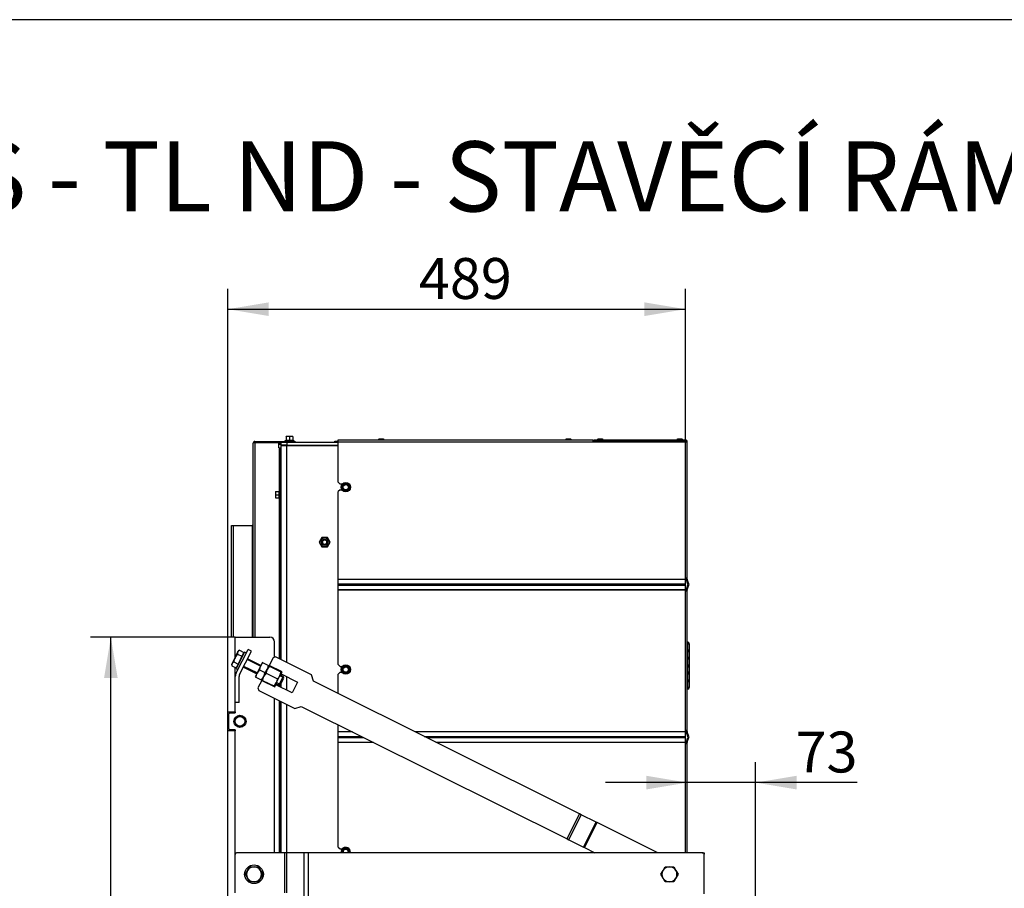
# Model space of a CAD drawing. Units: millimetres. Extents: x -14 to 1755, y -16 to 1486.
# Drawn here: x 630 to 735, y 1096 to 1189 of the extents above; entities that cross this region are included whole.
import ezdxf
from ezdxf import colors
from ezdxf.entities.mleader import LeaderData, LeaderLine
from ezdxf.enums import TextEntityAlignment as Align
from ezdxf.math import Vec2, Vec3

# ---------------------------------------------------------------- set-up
doc = ezdxf.new("R2010")
doc.units = ezdxf.units.MM
for name, color, linetype in [('C__USERS_SEHNAL_', 7, 'Continuous'), ('Default', 7, 'Continuous'), ('H28-205', 7, 'Continuous'), ('H49-024L', 7, 'Continuous'), ('H49-040', 7, 'Continuous'), ('H49-041', 7, 'Continuous'), ('H49-087', 7, 'Continuous'), ('H49-101R', 7, 'Continuous'), ('NAVAROVACI_MATIC', 7, 'Continuous'), ('NUT_DIN_934_1987', 7, 'Continuous'), ('NUT_DIN_EN_ISO_4', 7, 'Continuous'), ('RIVET_A_DIN_7337', 7, 'Continuous'), ('SCREW_DIN_912_M6', 7, 'Continuous'), ('SCREW_DIN_933_M1', 7, 'Continuous'), ('SCREW_DIN_ISO_10', 7, 'Continuous'), ('WASHER_DIN_125_1', 7, 'Continuous')]:
    doc.layers.add(name, color=color, linetype=linetype)
doc.styles.add('SEACAD_Arial', font='arial.ttf')
doc.dimstyles.new('ISO', dxfattribs={"dimtxt": 4.375, "dimasz": 4.375, "dimexe": 2.1875, "dimexo": 0, "dimgap": 1.09375, "dimtad": 1, "dimdec": 0, "dimlfac": 10, "dimtxsty": 'SEACAD_Arial', "dimblk1": '_SE_FILLED', "dimblk2": '_SE_FILLED', "dimsah": 1, "dimcen": 2.1875, "dimadec": 0, "dimazin": 0, "dimtfac": 0.5, "dimtdec": 3, "dimtmove": 0, "dimatfit": 3, "dimfxl": 1, "dimarcsym": 0})

# ---------------------------------------------------------------- blocks, each defined once
blk = doc.blocks.new('SE23')
at = {"layer": 'C__USERS_SEHNAL_', "color": 7, "linetype": 'Continuous'}
for p, q in [((656.61, 1120.78), (656.21, 1119.97)), ((656.88, 1120.87), (656.61, 1120.78)), ((660.72, 1118.95), (656.88, 1120.87)), ((656.18, 1119.93), (655.43, 1118.41)), ((656.25, 1119.89), (656.18, 1119.93)), ((656.18, 1119.93), (656.18, 1119.93)), ((657.59, 1119.28), (656.21, 1119.97)), ((656.25, 1119.89), (657.46, 1119.29)), ((655.87, 1119.13), (657.08, 1118.53)), ((657.53, 1119.26), (656.77, 1117.74)), ((657.46, 1119.29), (657.53, 1119.26)), ((657.48, 1119.06), (657.59, 1119.28)), ((657.48, 1119.06), (659.23, 1118.19)), ((657.53, 1119.26), (657.53, 1119.26)), ((660.95, 1118.28), (660.72, 1118.95)), ((655.4, 1118.36), (655, 1117.56)), ((655.4, 1118.36), (656.79, 1117.67)), ((655.49, 1118.37), (655.43, 1118.41)), ((655.49, 1118.37), (656.7, 1117.77)), ((656.7, 1117.77), (656.77, 1117.74)), ((656.77, 1117.74), (656.77, 1117.74)), ((656.79, 1117.67), (656.9, 1117.89)), ((658.65, 1117.02), (656.9, 1117.89)), ((659.23, 1118.19), (658.65, 1117.02)), ((689.37, 1104.11), (660.95, 1118.28)), ((655, 1117.56), (655.09, 1117.29)), ((655.09, 1117.29), (658.94, 1115.37)), ((658.94, 1115.37), (659.61, 1115.59)), ((659.61, 1115.59), (688.03, 1101.42)), ((688.03, 1101.42), (689.37, 1104.11)), ((688.22, 1101.33), (689.56, 1104.01)), ((689.56, 1104.01), (689.37, 1104.11)), ((691.15, 1103.22), (689.56, 1104.01)), ((689.81, 1100.54), (691.15, 1103.22)), ((689.9, 1100.49), (691.24, 1103.18)), ((691.24, 1103.18), (691.15, 1103.22)), ((697.73, 1099.94), (691.24, 1103.18)), ((688.03, 1101.42), (688.22, 1101.33)), ((688.22, 1101.33), (689.81, 1100.54)), ((652.58, 1095.64), (652.58, 1099.74)), ((657.87, 1099.94), (652.78, 1099.94)), ((658.07, 1099.94), (657.87, 1099.94)), ((657.87, 1095.64), (657.87, 1099.94)), ((659.95, 1099.94), (658.07, 1099.94)), ((658.07, 1095.64), (658.07, 1099.94)), ((659.95, 1095.34), (659.95, 1099.94)), ((660.35, 1099.94), (659.95, 1099.94)), ((660.35, 1099.94), (660.35, 1095.34)), ((702.49, 1099.94), (660.35, 1099.94)), ((689.81, 1100.54), (689.9, 1100.49)), ((689.9, 1100.49), (691.01, 1099.94)), ((702.49, 1099.94), (702.68, 1099.94)), ((702.68, 1099.94), (702.68, 1099.8)), ((702.69, 1095.54), (702.69, 1099.74))]:
    blk.add_line(p, q, dxfattribs=at)
for centre, radius, start, end in [((657.1, 1118.99), 1.24, 133.4158, 173.5842), ((656.72, 1118.23), 1.24, 133.4158, 173.5842), ((656.23, 1119.43), 1.24, 313.4158, 353.5842), ((656.23, 1119.43), 1.24, 336.9883, 353.5842), ((655.85, 1118.67), 1.24, 313.4158, 353.5842), ((655.85, 1118.67), 1.24, 313.4158, 329.9904), ((652.78, 1099.74), 0.2, 90, 180), ((702.49, 1099.74), 0.2, 0, 90), ((654.08, 1097.64), 0.55, 144.4528, 215.5472), ((655.08, 1097.64), 0.55, 324.4528, 35.5472)]:
    blk.add_arc(centre, radius, start, end, dxfattribs=at)
at = {"layer": 'H28-205', "color": 7, "linetype": 'Continuous'}
for p, q in [((652.67, 1119.16), (653.94, 1121.66)), ((653.03, 1118.98), (654.3, 1121.48)), ((654.3, 1121.48), (653.94, 1121.66)), ((652.58, 1115.99), (652.58, 1118.8)), ((652.98, 1115.99), (652.98, 1118.8)), ((652.98, 1115.99), (652.58, 1115.99))]:
    blk.add_line(p, q, dxfattribs=at)
for radius in [0.8, 0.4]:
    blk.add_arc((653.38, 1118.8), radius, 153, 180, dxfattribs=at)
at = {"layer": 'H49-024L', "color": 7, "linetype": 'Continuous'}
for p, q in [((657.48, 1143.52), (657.48, 1143.82)), ((657.48, 1143.82), (658.08, 1143.82)), ((658.08, 1143.52), (657.48, 1143.52)), ((657.48, 1143.49), (658.08, 1143.49)), ((657.48, 1120.57), (657.48, 1143.49)), ((658.08, 1143.82), (663.58, 1143.82)), ((658.08, 1143.82), (658.08, 1143.52)), ((658.08, 1143.52), (663.58, 1143.52)), ((658.08, 1143.49), (663.58, 1143.49)), ((658.08, 1120.27), (658.08, 1143.49)), ((657.48, 1119.28), (657.48, 1119.34)), ((657.48, 1118.89), (657.48, 1119.17)), ((658.08, 1117.31), (658.08, 1118.76)), ((657.48, 1117.6), (657.48, 1118.05)), ((657.48, 1099.94), (657.48, 1116.1)), ((658.08, 1099.94), (658.08, 1115.8))]:
    blk.add_line(p, q, dxfattribs=at)
blk.add_ellipse((663.5, 1143.22), major_axis=(0, 0.3), ratio=0.139173, start_param=5.872047, end_param=6.283185, dxfattribs=at)
at = {"layer": 'H49-040', "color": 7, "linetype": 'Continuous'}
for p, q in [((663.58, 1144.07), (690.78, 1144.07)), ((663.58, 1143.87), (663.58, 1144.07)), ((690.78, 1144.07), (690.78, 1143.87)), ((690.88, 1144.07), (690.88, 1143.97)), ((690.88, 1144.07), (700.68, 1144.07)), ((690.88, 1143.97), (700.68, 1143.97)), ((663.58, 1139.55), (663.58, 1143.87)), ((663.58, 1143.87), (690.78, 1143.87)), ((690.78, 1143.87), (700.68, 1143.87)), ((700.68, 1143.87), (700.88, 1143.87)), ((700.68, 1129.3), (700.68, 1143.87)), ((700.88, 1129.3), (700.88, 1143.87)), ((663.58, 1139.55), (663.78, 1139.35)), ((663.78, 1138.75), (663.58, 1138.55)), ((664, 1139.35), (663.78, 1139.35)), ((663.78, 1138.75), (663.96, 1138.75)), ((663.58, 1129.2), (663.58, 1138.55)), ((663.58, 1129.16), (663.58, 1129.2)), ((663.58, 1129.2), (700.68, 1129.2)), ((663.58, 1128.68), (663.58, 1129.16)), ((700.68, 1129.16), (663.58, 1129.16)), ((700.68, 1129.2), (700.68, 1129.3)), ((700.88, 1129.3), (700.68, 1129.3)), ((700.68, 1129.16), (700.68, 1129.2)), ((700.68, 1128.68), (700.68, 1129.16)), ((700.78, 1129.2), (700.78, 1129.3)), ((700.88, 1129.2), (700.88, 1129.3)), ((701.06, 1128.68), (700.88, 1129.16)), ((663.58, 1128.55), (663.58, 1128.68)), ((663.58, 1128.68), (700.68, 1128.68)), ((663.58, 1128.07), (663.58, 1128.55)), ((663.58, 1128.55), (700.68, 1128.55)), ((700.68, 1128.55), (700.68, 1128.68)), ((700.68, 1128.07), (700.68, 1128.55)), ((700.96, 1128.65), (700.79, 1129.13)), ((700.79, 1128.1), (700.96, 1128.58)), ((700.88, 1128.07), (701.06, 1128.55)), ((663.58, 1128.03), (663.58, 1128.07)), ((663.58, 1128.07), (700.68, 1128.07)), ((663.58, 1120.05), (663.58, 1128.03)), ((700.68, 1128.03), (663.58, 1128.03)), ((700.68, 1128.03), (700.68, 1128.07)), ((700.68, 1127.93), (700.68, 1128.03)), ((700.68, 1113), (700.68, 1127.93)), ((700.68, 1127.93), (700.88, 1127.93)), ((700.78, 1127.93), (700.78, 1128.03)), ((700.88, 1127.93), (700.88, 1128.03)), ((700.88, 1113), (700.88, 1127.93)), ((700.88, 1122.23), (700.88, 1122.49)), ((700.88, 1122.23), (700.88, 1122.49)), ((700.92, 1122.23), (700.88, 1122.23)), ((700.92, 1122.45), (700.92, 1122.23)), ((700.94, 1122.44), (700.92, 1122.45)), ((700.92, 1122.23), (700.92, 1121.65)), ((700.94, 1122.23), (700.92, 1122.23)), ((700.94, 1122.23), (700.94, 1122.44)), ((700.94, 1121.64), (700.94, 1122.23)), ((701.08, 1122.23), (700.94, 1122.23)), ((701.08, 1122.29), (701.08, 1122.23)), ((701.08, 1122.23), (701.08, 1121.49)), ((700.88, 1121.43), (700.88, 1121.69)), ((700.88, 1120.85), (700.88, 1121.43)), ((700.92, 1121.43), (700.88, 1121.43)), ((700.88, 1120.59), (700.88, 1120.85)), ((700.88, 1120.85), (700.92, 1120.85)), ((700.92, 1121.65), (700.92, 1121.43)), ((700.94, 1121.64), (700.92, 1121.65)), ((700.92, 1121.43), (700.92, 1120.85)), ((700.94, 1121.43), (700.92, 1121.43)), ((700.92, 1120.85), (700.92, 1120.63)), ((700.94, 1120.85), (700.92, 1120.85)), ((700.94, 1121.43), (700.94, 1121.64)), ((700.94, 1120.85), (700.94, 1121.43)), ((701.08, 1121.43), (700.94, 1121.43)), ((700.94, 1120.64), (700.94, 1120.85)), ((700.94, 1120.85), (701.08, 1120.85)), ((701.08, 1121.49), (701.08, 1121.43)), ((701.08, 1121.43), (701.08, 1120.85)), ((701.08, 1120.85), (701.08, 1120.79)), ((701.08, 1120.79), (701.08, 1119.89)), ((663.58, 1120.05), (663.78, 1119.85)), ((663.78, 1119.85), (664, 1119.85)), ((700.88, 1119.83), (700.88, 1120.09)), ((700.88, 1119.25), (700.88, 1119.83)), ((700.88, 1119.83), (700.92, 1119.83)), ((700.94, 1120.64), (700.92, 1120.63)), ((700.92, 1120.63), (700.92, 1120.05)), ((700.92, 1120.05), (700.92, 1119.83)), ((700.94, 1120.04), (700.92, 1120.05)), ((700.92, 1119.83), (700.92, 1119.25)), ((700.94, 1119.83), (700.92, 1119.83)), ((700.94, 1120.04), (700.94, 1120.64)), ((700.94, 1119.83), (700.94, 1120.04)), ((700.94, 1119.25), (700.94, 1119.83)), ((700.94, 1119.83), (701.08, 1119.83)), ((701.08, 1119.89), (701.08, 1119.83)), ((701.08, 1119.83), (701.08, 1119.25)), ((663.78, 1119.25), (663.58, 1119.05)), ((663.58, 1116.97), (663.58, 1119.05)), ((663.78, 1119.25), (663.96, 1119.25)), ((700.88, 1118.99), (700.88, 1119.25)), ((700.92, 1119.25), (700.88, 1119.25)), ((700.92, 1119.25), (700.92, 1119.03)), ((700.94, 1119.25), (700.92, 1119.25)), ((700.94, 1119.04), (700.92, 1119.03)), ((700.92, 1119.03), (700.92, 1118.45)), ((700.94, 1119.04), (700.94, 1119.25)), ((701.08, 1119.25), (700.94, 1119.25)), ((700.94, 1118.44), (700.94, 1119.04)), ((701.08, 1119.25), (701.08, 1119.19)), ((701.08, 1119.19), (701.08, 1118.29)), ((700.88, 1118.23), (700.88, 1118.49)), ((700.88, 1117.65), (700.88, 1118.23)), ((700.92, 1118.23), (700.88, 1118.23)), ((700.88, 1117.39), (700.88, 1117.65)), ((700.88, 1117.65), (700.92, 1117.65)), ((700.88, 1117.39), (700.88, 1117.65)), ((700.88, 1117.39), (700.88, 1117.65)), ((700.88, 1117.39), (700.88, 1117.65)), ((700.88, 1117.39), (700.88, 1117.65)), ((700.88, 1117.39), (700.88, 1117.65)), ((700.88, 1117.39), (700.88, 1117.65)), ((700.88, 1117.39), (700.88, 1117.65)), ((700.92, 1118.45), (700.92, 1118.23)), ((700.94, 1118.44), (700.92, 1118.45)), ((700.92, 1118.23), (700.92, 1117.65)), ((700.94, 1118.23), (700.92, 1118.23)), ((700.92, 1117.65), (700.92, 1117.43)), ((700.94, 1117.65), (700.92, 1117.65)), ((700.94, 1118.23), (700.94, 1118.44)), ((700.94, 1117.65), (700.94, 1118.23)), ((701.08, 1118.23), (700.94, 1118.23)), ((700.94, 1117.44), (700.94, 1117.65)), ((700.94, 1117.65), (701.08, 1117.65)), ((701.08, 1118.29), (701.08, 1118.23)), ((701.08, 1118.23), (701.08, 1117.65)), ((701.08, 1117.65), (701.08, 1117.59)), ((700.88, 1117.39), (700.88, 1117.46)), ((700.94, 1117.44), (700.92, 1117.43)), ((663.58, 1112.9), (663.58, 1113.62)), ((663.58, 1112.86), (663.58, 1112.9)), ((663.58, 1112.9), (665.02, 1112.9)), ((665.09, 1112.86), (663.58, 1112.86)), ((663.58, 1112.38), (663.58, 1112.86)), ((663.58, 1112.38), (666.05, 1112.38)), ((663.58, 1112.25), (663.58, 1112.38)), ((671.75, 1112.9), (700.68, 1112.9)), ((700.68, 1112.86), (671.81, 1112.86)), ((672.77, 1112.38), (700.68, 1112.38)), ((700.68, 1112.9), (700.68, 1113)), ((700.88, 1113), (700.68, 1113)), ((700.68, 1112.86), (700.68, 1112.9)), ((700.68, 1112.38), (700.68, 1112.86)), ((700.68, 1112.25), (700.68, 1112.38)), ((700.78, 1112.9), (700.78, 1113)), ((700.96, 1112.35), (700.79, 1112.83)), ((700.88, 1112.9), (700.88, 1113)), ((701.06, 1112.38), (700.88, 1112.86)), ((663.58, 1112.25), (666.32, 1112.25)), ((663.58, 1111.77), (663.58, 1112.25)), ((663.58, 1111.77), (667.28, 1111.77)), ((663.58, 1111.73), (663.58, 1111.77)), ((663.58, 1100.55), (663.58, 1111.73)), ((667.35, 1111.73), (663.58, 1111.73)), ((673.05, 1112.25), (700.68, 1112.25)), ((674.01, 1111.77), (700.68, 1111.77)), ((700.68, 1111.73), (674.07, 1111.73)), ((700.68, 1111.77), (700.68, 1112.25)), ((700.68, 1111.73), (700.68, 1111.77)), ((700.68, 1111.63), (700.68, 1111.73)), ((700.68, 1111.63), (700.88, 1111.63)), ((700.68, 1099.94), (700.68, 1111.63)), ((700.78, 1111.63), (700.78, 1111.73)), ((700.79, 1111.8), (700.96, 1112.28)), ((700.88, 1111.77), (701.06, 1112.25)), ((700.88, 1111.63), (700.88, 1111.73)), ((700.88, 1099.94), (700.88, 1111.63)), ((663.58, 1100.55), (663.78, 1100.35)), ((663.78, 1100.35), (664, 1100.35))]:
    blk.add_line(p, q, dxfattribs=at)
for centre, radius, start, end in [((700.68, 1143.87), 0.2, 0, 90), ((700.68, 1143.87), 0.1, 0, 90), ((700.98, 1129.2), 0.2, 180, 200), ((700.98, 1129.2), 0.1, 180, 200), ((700.98, 1128.03), 0.2, 160, 180), ((700.87, 1128.62), 0.1, 340, 20), ((700.87, 1128.62), 0.2, 340, 20), ((700.98, 1128.03), 0.1, 160, 180), ((700.93, 1122.49), 0.05, 180, 265), ((700.93, 1122.29), 0.15, 0, 85), ((700.93, 1121.69), 0.05, 180, 265), ((700.93, 1121.49), 0.15, 0, 85), ((700.93, 1120.79), 0.15, 275, 0), ((700.93, 1120.59), 0.05, 95, 180), ((700.93, 1120.09), 0.05, 180, 265), ((700.93, 1119.89), 0.15, 0, 85), ((700.93, 1118.99), 0.05, 95, 180), ((700.93, 1119.19), 0.15, 275, 0), ((700.93, 1118.49), 0.05, 180, 265), ((700.93, 1118.29), 0.15, 0, 85), ((700.93, 1117.59), 0.15, 275, 0), ((700.93, 1117.39), 0.05, 95, 180), ((700.98, 1112.9), 0.2, 180, 200), ((700.98, 1112.9), 0.1, 180, 200), ((700.87, 1112.32), 0.1, 340, 20), ((700.87, 1112.32), 0.2, 340, 20), ((700.98, 1111.73), 0.2, 160, 180), ((700.98, 1111.73), 0.1, 160, 180)]:
    blk.add_arc(centre, radius, start, end, dxfattribs=at)
at = {"layer": 'H49-041', "color": 7, "linetype": 'Continuous'}
for p, q in [((663.23, 1143.94), (663.58, 1143.94)), ((663.23, 1143.84), (663.23, 1143.94)), ((690.78, 1143.94), (691.88, 1143.94)), ((691.88, 1143.87), (691.88, 1143.94)), ((691.88, 1143.94), (692.38, 1143.94)), ((692.38, 1143.94), (692.38, 1143.87)), ((692.68, 1143.94), (700.48, 1143.94)), ((663.58, 1143.84), (663.23, 1143.84))]:
    blk.add_line(p, q, dxfattribs=at)
for centre, start, end in [((692.68, 1143.74), 90, 140.3023), ((700.48, 1143.74), 39.6977, 90)]:
    blk.add_arc(centre, 0.2, start, end, dxfattribs=at)
at = {"layer": 'H49-087', "color": 7, "linetype": 'Continuous'}
for p, q in [((654.68, 1143.92), (658.43, 1143.92)), ((658.43, 1143.82), (658.43, 1143.92)), ((658.43, 1143.92), (658.98, 1143.92)), ((658.98, 1143.92), (658.98, 1143.82)), ((654.48, 1122.99), (654.48, 1143.72)), ((654.51, 1143.82), (654.68, 1143.82)), ((654.68, 1143.77), (654.51, 1143.77)), ((654.68, 1143.82), (657.48, 1143.82)), ((657.23, 1143.77), (654.68, 1143.77)), ((654.68, 1143.77), (654.68, 1122.99)), ((654.7, 1143.77), (654.7, 1143.79)), ((655.46, 1143.82), (655.46, 1143.77)), ((657.23, 1143.22), (657.23, 1143.77)), ((657.23, 1143.72), (657.48, 1143.72)), ((657.23, 1143.62), (657.48, 1143.62)), ((657.28, 1143.22), (657.23, 1143.22)), ((657.28, 1143.22), (657.38, 1143.22)), ((657.28, 1143.22), (657.28, 1138.59)), ((657.38, 1142.72), (657.38, 1143.22)), ((657.38, 1143.22), (657.48, 1143.22)), ((658.94, 1143.52), (658.94, 1143.49)), ((658.96, 1143.52), (658.96, 1143.49)), ((657.38, 1142.72), (657.38, 1138.72)), ((657.48, 1142.72), (657.38, 1142.72)), ((657.38, 1138.52), (657.38, 1138.72)), ((657.38, 1138.72), (657.48, 1138.72)), ((657.28, 1137.84), (657.28, 1120.67)), ((657.48, 1138.52), (657.38, 1138.52)), ((657.38, 1137.72), (657.38, 1137.92)), ((657.38, 1137.92), (657.48, 1137.92)), ((657.38, 1137.72), (657.38, 1120.62)), ((657.48, 1137.72), (657.38, 1137.72)), ((652.18, 1122.99), (652.18, 1134.92)), ((652.18, 1134.92), (652.38, 1134.92)), ((652.38, 1122.99), (652.38, 1134.92)), ((652.38, 1134.92), (654.38, 1134.92)), ((654.38, 1134.92), (654.38, 1122.99)), ((654.48, 1134.92), (654.38, 1134.92)), ((657.28, 1119.44), (657.28, 1119.38)), ((657.38, 1119.39), (657.38, 1119.33)), ((657.38, 1118.97), (657.38, 1118.94)), ((657.28, 1117.91), (657.28, 1117.7)), ((657.38, 1117.94), (657.38, 1117.65)), ((657.28, 1116.2), (657.28, 1099.94)), ((657.38, 1116.15), (657.38, 1099.94)), ((652.38, 1114.89), (652.38, 1114.99)), ((652.38, 1112.99), (652.38, 1113.09))]:
    blk.add_line(p, q, dxfattribs=at)
for radius, start, end in [(0.2, 90, 150), (0.2, 150, 180), (0.1, 90, 150)]:
    blk.add_arc((654.68, 1143.72), radius, start, end, dxfattribs=at)
for centre, major_axis, ratio, start_param, end_param in [((654.68, 1143.72), (0.2, 0), 0.5, 2.617994, 3.141593), ((654.78, 1143.62), (0, -0.2), 0.851095, 3.141593, 3.665191)]:
    blk.add_ellipse(centre, major_axis=major_axis, ratio=ratio, start_param=start_param, end_param=end_param, dxfattribs=at)
at = {"layer": 'H49-101R', "color": 7, "linetype": 'Continuous'}
for p, q in [((651.78, 1114.99), (651.78, 1122.99)), ((652.58, 1122.99), (651.78, 1122.99)), ((652.58, 1120.86), (652.58, 1122.99)), ((652.58, 1122.99), (656.28, 1122.99)), ((656.78, 1120.84), (656.78, 1122.49)), ((652.58, 1118.8), (652.58, 1119.74)), ((656.78, 1119.63), (656.78, 1119.69)), ((656.78, 1117.67), (656.78, 1117.76)), ((652.58, 1114.99), (652.58, 1115.99)), ((656.78, 1099.94), (656.78, 1116.45)), ((651.78, 1112.99), (651.78, 1114.99)), ((651.78, 1114.99), (652.58, 1114.99)), ((651.88, 1113.19), (651.88, 1114.79)), ((651.98, 1114.89), (652.58, 1114.89)), ((652.18, 1114.89), (652.18, 1114.99)), ((652.58, 1114.99), (652.58, 1114.89)), ((651.78, 1033.09), (651.78, 1112.99)), ((652.58, 1112.99), (651.78, 1112.99)), ((652.58, 1113.09), (651.98, 1113.09)), ((652.18, 1112.99), (652.18, 1113.09)), ((652.58, 1113.09), (652.58, 1112.99)), ((652.58, 1099.74), (652.58, 1112.99))]:
    blk.add_line(p, q, dxfattribs=at)
blk.add_circle((653.08, 1113.99), 0.65, dxfattribs=at)
for centre, radius, start, end in [((656.28, 1122.49), 0.5, 0, 90), ((651.98, 1114.79), 0.1, 90, 180), ((651.98, 1113.19), 0.1, 180, 270)]:
    blk.add_arc(centre, radius, start, end, dxfattribs=at)
at = {"layer": 'NAVAROVACI_MATIC', "color": 7, "linetype": 'Continuous'}
blk.add_circle((653.08, 1113.99), 0.505, dxfattribs=at)
blk.add_arc((653.08, 1113.99), 0.6, 255, 195, dxfattribs=at)
at = {"layer": 'NUT_DIN_934_1987', "color": 7, "linetype": 'Continuous'}
for p, q in [((655.47, 1120.28), (654.71, 1118.76)), ((656.18, 1119.93), (655.43, 1118.41)), ((655.54, 1120.25), (655.47, 1120.28)), ((655.47, 1120.28), (655.47, 1120.28)), ((655.54, 1120.25), (656.12, 1119.96)), ((656.12, 1119.96), (656.18, 1119.93)), ((656.18, 1119.93), (656.18, 1119.93)), ((654.71, 1118.76), (654.78, 1118.73)), ((654.78, 1118.73), (655.36, 1118.44)), ((655.16, 1119.49), (655.74, 1119.2)), ((655.36, 1118.44), (655.42, 1118.41)), ((655.42, 1118.41), (655.43, 1118.41))]:
    blk.add_line(p, q, dxfattribs=at)
for centre, start, end in [((656.39, 1119.35), 133.4158, 173.5842), ((654.89, 1120.1), 313.4158, 353.5842), ((654.89, 1120.1), 336.9883, 353.5842), ((656.01, 1118.59), 133.4158, 173.5842), ((654.51, 1119.34), 313.4158, 353.5842), ((654.51, 1119.34), 313.4158, 329.9904)]:
    blk.add_arc(centre, 1.24, start, end, dxfattribs=at)
at = {"layer": 'NUT_DIN_EN_ISO_4', "color": 7, "linetype": 'Continuous'}
for p, q in [((661.84, 1133.64), (661.55, 1133.14)), ((662.42, 1133.64), (661.84, 1133.64)), ((662.71, 1133.14), (662.42, 1133.64)), ((661.55, 1133.14), (661.84, 1132.64)), ((661.84, 1132.64), (662.42, 1132.64)), ((662.42, 1132.64), (662.71, 1133.14))]:
    blk.add_line(p, q, dxfattribs=at)
for radius in [0.499, 0.338]:
    blk.add_circle((662.13, 1133.14), radius, dxfattribs=at)
at = {"layer": 'RIVET_A_DIN_7337', "color": 7, "linetype": 'Continuous'}
for p, q in [((667.85, 1144.07), (668.5, 1144.07)), ((667.85, 1144.07), (667.85, 1144.07)), ((668.43, 1144.15), (667.93, 1144.15)), ((668.09, 1144.15), (668.26, 1144.15)), ((668.5, 1144.07), (668.5, 1144.07)), ((687.85, 1144.07), (688.5, 1144.07)), ((687.85, 1144.07), (687.85, 1144.07)), ((688.43, 1144.15), (687.93, 1144.15)), ((688.09, 1144.15), (688.26, 1144.15)), ((688.5, 1144.07), (688.5, 1144.07)), ((691.25, 1144.07), (691.9, 1144.07)), ((691.25, 1144.07), (691.25, 1144.07)), ((691.83, 1144.15), (691.33, 1144.15)), ((691.43, 1143.97), (691.43, 1143.94)), ((691.49, 1144.15), (691.66, 1144.15)), ((691.73, 1143.94), (691.73, 1143.97)), ((691.9, 1144.07), (691.9, 1144.07)), ((699.75, 1144.07), (700.4, 1144.07)), ((699.75, 1144.07), (699.75, 1144.07)), ((700.33, 1144.15), (699.83, 1144.15)), ((699.93, 1143.97), (699.93, 1143.94)), ((699.99, 1144.15), (700.16, 1144.15)), ((700.23, 1143.94), (700.23, 1143.97)), ((700.4, 1144.07), (700.4, 1144.07))]:
    blk.add_line(p, q, dxfattribs=at)
for centre, start, end in [((667.93, 1144.07), 90, 180), ((668.43, 1144.07), 0, 90), ((687.93, 1144.07), 90, 180), ((688.43, 1144.07), 0, 90), ((691.33, 1144.07), 90, 180), ((691.83, 1144.07), 0, 90), ((699.83, 1144.07), 90, 180), ((700.33, 1144.07), 0, 90)]:
    blk.add_arc(centre, 0.072, start, end, dxfattribs=at)
at = {"layer": 'SCREW_DIN_912_M6', "color": 7, "linetype": 'Continuous'}
for radius in [0.3, 0.239]:
    blk.add_circle((662.13, 1133.14), radius, dxfattribs=at)
blk.add_arc((662.13, 1133.14), 0.239, 255, 195, dxfattribs=at)
at = {"layer": 'SCREW_DIN_933_M1', "color": 7, "linetype": 'Continuous'}
for p, q in [((652.24, 1120.17), (652.55, 1120.79)), ((652.55, 1120.79), (652.86, 1121.41)), ((652.82, 1121.17), (653.29, 1120.94)), ((653.02, 1121.59), (652.86, 1121.41)), ((652.86, 1121.41), (652.9, 1121.51)), ((653.29, 1120.94), (652.88, 1120.11)), ((653.02, 1121.59), (652.9, 1121.51)), ((653.02, 1121.59), (653.5, 1121.35)), ((653.5, 1121.35), (653.29, 1120.94)), ((653.45, 1121.16), (653.41, 1121.18)), ((653.53, 1120.86), (653.52, 1120.86)), ((652.24, 1120.17), (652.19, 1120.08)), ((652.19, 1120.08), (652.2, 1119.93)), ((652.2, 1119.93), (652.67, 1119.7)), ((652.41, 1120.35), (652.24, 1120.17)), ((652.41, 1120.35), (652.88, 1120.11)), ((652.88, 1120.11), (652.67, 1119.7)), ((652.76, 1119.87), (652.79, 1119.85)), ((653.08, 1119.97), (653.08, 1119.97)), ((653.44, 1119.79), (654.87, 1119.08)), ((654.91, 1119.16), (653.48, 1119.87)), ((655.27, 1119.89), (653.85, 1120.6)), ((655.31, 1119.97), (653.89, 1120.68)), ((657.68, 1118.79), (657.24, 1117.89)), ((657.72, 1118.67), (657.33, 1118.86)), ((657.68, 1118.79), (657.37, 1118.95)), ((657.75, 1118.59), (657.68, 1118.79)), ((656.92, 1118.05), (657.24, 1117.89)), ((657.36, 1117.94), (656.97, 1118.13)), ((657.24, 1117.89), (657.44, 1117.96)), ((657.44, 1117.96), (657.75, 1118.59)), ((653.66, 1097.64), (653.89, 1098.04)), ((653.89, 1097.24), (653.66, 1097.64)), ((653.89, 1098.04), (654.12, 1098.44)), ((654.12, 1098.44), (654.58, 1098.44)), ((654.58, 1098.44), (655.04, 1098.44)), ((655.04, 1098.44), (655.27, 1098.04)), ((655.27, 1098.04), (655.51, 1097.64)), ((655.51, 1097.64), (655.27, 1097.24)), ((698.06, 1097.64), (698.29, 1098.04)), ((698.29, 1097.24), (698.06, 1097.64)), ((698.29, 1098.04), (698.52, 1098.44)), ((698.52, 1098.44), (698.98, 1098.44)), ((698.98, 1098.44), (699.44, 1098.44)), ((699.44, 1098.44), (699.67, 1098.04)), ((699.67, 1098.04), (699.91, 1097.64)), ((699.91, 1097.64), (699.67, 1097.24)), ((654.12, 1096.84), (653.89, 1097.24)), ((654.58, 1096.84), (654.12, 1096.84)), ((655.04, 1096.84), (654.58, 1096.84)), ((655.27, 1097.24), (655.04, 1096.84)), ((698.52, 1096.84), (698.29, 1097.24)), ((698.98, 1096.84), (698.52, 1096.84)), ((699.44, 1096.84), (698.98, 1096.84)), ((699.67, 1097.24), (699.44, 1096.84))]:
    blk.add_line(p, q, dxfattribs=at)
for centre, radius, start, end in [((653.27, 1121.22), 0.452, 155.1642, 186.22), ((652.65, 1119.98), 0.452, 155.1642, 186.22), ((654.58, 1097.64), 0.8, 150, 210), ((654.58, 1097.64), 0.8, 90, 150), ((654.58, 1097.64), 0.8, 30, 90), ((654.58, 1097.64), 0.8, 330, 30), ((698.98, 1097.64), 0.8, 150, 210), ((698.98, 1097.64), 0.8, 90, 150), ((698.98, 1097.64), 0.8, 30, 90), ((698.98, 1097.64), 0.8, 330, 30), ((654.58, 1097.64), 0.8, 210, 270), ((654.58, 1097.64), 0.8, 270, 330), ((698.98, 1097.64), 0.8, 210, 270), ((698.98, 1097.64), 0.8, 270, 330)]:
    blk.add_arc(centre, radius, start, end, dxfattribs=at)
for points in [[(652.55, 1120.79), (652.51, 1120.72), (652.48, 1120.65), (652.44, 1120.5), (652.42, 1120.42), (652.41, 1120.35)], [(652.82, 1121.17), (652.76, 1121.12), (652.71, 1121.06), (652.62, 1120.93), (652.58, 1120.86), (652.55, 1120.79)]]:
    blk.add_open_spline(points, degree=3, knots=[0, 0, 0, 0, 0.5, 0.5, 1, 1, 1, 1], dxfattribs=at)
at = {"layer": 'SCREW_DIN_ISO_10', "color": 7, "linetype": 'Continuous'}
for p, q in [((658.01, 1144.01), (657.9, 1143.98)), ((658.86, 1143.98), (657.9, 1143.98)), ((658.21, 1144.44), (658.03, 1144.44)), ((658.03, 1144.4), (658.03, 1144.44)), ((658.03, 1144.4), (658.03, 1144.02)), ((658.03, 1144.02), (658.38, 1144.02)), ((658.56, 1144.44), (658.21, 1144.44)), ((658.38, 1144.4), (658.21, 1144.44)), ((658.38, 1144.4), (658.38, 1144.02)), ((658.38, 1144.02), (658.73, 1144.02)), ((658.38, 1143.99), (658.38, 1144.02)), ((658.73, 1144.44), (658.56, 1144.44)), ((658.73, 1144.4), (658.56, 1144.44)), ((658.73, 1144.44), (658.73, 1144.4)), ((658.73, 1144.4), (658.73, 1144.02)), ((658.86, 1143.98), (658.75, 1144.01)), ((658.14, 1143.52), (658.14, 1143.49)), ((658.62, 1143.49), (658.62, 1143.52)), ((657.32, 1138.69), (657.28, 1138.59)), ((657.32, 1138.69), (657.32, 1137.74)), ((663.98, 1139.02), (664.08, 1139.2)), ((664.08, 1138.85), (663.98, 1139.02)), ((664.08, 1139.2), (664.18, 1139.37)), ((664.18, 1138.67), (664.08, 1138.85)), ((664.18, 1139.37), (664.38, 1139.37)), ((664.38, 1138.67), (664.18, 1138.67)), ((664.38, 1139.37), (664.58, 1139.37)), ((664.58, 1138.67), (664.38, 1138.67)), ((664.58, 1139.37), (664.68, 1139.2)), ((664.68, 1138.85), (664.58, 1138.67)), ((664.58, 1138.67), (664.6, 1138.65)), ((664.68, 1139.2), (664.79, 1139.02)), ((664.79, 1139.02), (664.68, 1138.85)), ((656.86, 1138.57), (656.86, 1138.39)), ((656.86, 1138.57), (656.89, 1138.57)), ((656.89, 1138.57), (656.86, 1138.39)), ((656.86, 1138.39), (656.86, 1138.04)), ((656.89, 1138.22), (656.86, 1138.04)), ((656.86, 1138.04), (656.86, 1137.87)), ((656.89, 1137.87), (656.86, 1137.87)), ((656.89, 1138.57), (657.27, 1138.57)), ((656.89, 1138.22), (657.27, 1138.22)), ((656.89, 1137.87), (657.27, 1137.87)), ((657.27, 1138.22), (657.27, 1138.57)), ((657.27, 1137.87), (657.27, 1138.22)), ((657.27, 1138.22), (657.3, 1138.22)), ((657.28, 1137.84), (657.32, 1137.74)), ((657.38, 1138.52), (657.38, 1137.92)), ((657.38, 1138.48), (657.38, 1137.96)), ((657.4, 1137.98), (657.4, 1138.46)), ((657.48, 1138.46), (657.4, 1138.46)), ((657.4, 1137.98), (657.48, 1137.98)), ((663.98, 1119.52), (664.08, 1119.7)), ((664.08, 1119.7), (664.18, 1119.87)), ((664.18, 1119.87), (664.38, 1119.87)), ((664.38, 1119.87), (664.58, 1119.87)), ((664.58, 1119.87), (664.68, 1119.7)), ((664.68, 1119.7), (664.79, 1119.52)), ((664.08, 1119.35), (663.98, 1119.52)), ((664.18, 1119.17), (664.08, 1119.35)), ((664.38, 1119.17), (664.18, 1119.17)), ((664.58, 1119.17), (664.38, 1119.17)), ((664.68, 1119.35), (664.58, 1119.17)), ((664.79, 1119.52), (664.68, 1119.35)), ((663.98, 1100.02), (664.08, 1100.2)), ((664.02, 1099.94), (663.98, 1100.02)), ((664.08, 1100.2), (664.18, 1100.37)), ((664.18, 1100.37), (664.38, 1100.37)), ((664.38, 1100.37), (664.58, 1100.37)), ((664.58, 1100.37), (664.68, 1100.2)), ((664.68, 1100.2), (664.79, 1100.02)), ((664.79, 1100.02), (664.74, 1099.94))]:
    blk.add_line(p, q, dxfattribs=at)
for centre, radius in [((664.38, 1139.02), 0.5), ((664.38, 1139.02), 0.48), ((664.38, 1139.02), 0.28), ((664.38, 1119.52), 0.5), ((664.38, 1119.52), 0.48), ((664.38, 1119.52), 0.28)]:
    blk.add_circle(centre, radius, dxfattribs=at)
for centre, radius, start, end in [((657.91, 1143.95), 0.0309, 110, 270), ((659.14, 1143.93), 1.13, 175.7795, 176.8685), ((658, 1144.03), 0.0346, 292.93, 358.9763), ((658.2, 1143.19), 0.821, 76.9446, 103.0554), ((658.21, 1143.89), 0.548, 90.793, 109.4632), ((658.56, 1143.89), 0.548, 90.793, 109.4632), ((658.57, 1143.19), 0.82, 76.9194, 103.0806), ((658.77, 1144.03), 0.0346, 181.0237, 247.07), ((657.63, 1143.93), 1.13, 3.1315, 4.2205), ((658.85, 1143.95), 0.0309, 270, 70), ((657.35, 1138.68), 0.0309, 0, 160), ((664.38, 1139.02), 0.35, 150, 210), ((664.38, 1139.02), 0.35, 90, 150), ((664.38, 1139.02), 0.35, 210, 270), ((649.37, 1130.35), 16.97, 29.2764, 29.6483), ((664.38, 1156.36), 16.97, 269.2764, 270.7236), ((664.38, 1121.68), 16.97, 89.2764, 90.7236), ((664.38, 1139.02), 0.35, 30, 90), ((664.38, 1139.02), 0.35, 270, 330), ((679.4, 1147.69), 16.97, 209.2764, 210.7236), ((679.4, 1130.35), 16.97, 149.2764, 150.7236), ((664.38, 1139.02), 0.35, 330, 30), ((657.41, 1138.4), 0.548, 180.793, 199.4632), ((657.41, 1138.05), 0.548, 180.793, 199.4632), ((657.27, 1138.6), 0.0346, 271.0237, 337.07), ((657.27, 1137.83), 0.0346, 22.93, 88.9763), ((658.1, 1138.4), 0.82, 166.9194, 193.0806), ((658.1, 1138.03), 0.821, 166.9446, 193.0554), ((657.35, 1137.75), 0.0309, 200, 0), ((657.4, 1138.48), 0.02, 180, 270), ((657.4, 1137.96), 0.02, 90, 180), ((664.38, 1119.52), 0.35, 150, 210), ((664.38, 1119.52), 0.35, 90, 150), ((664.38, 1136.86), 16.97, 269.2764, 270.7236), ((664.38, 1119.52), 0.35, 30, 90), ((679.4, 1128.19), 16.97, 209.2764, 210.7236), ((664.38, 1119.52), 0.35, 330, 30), ((664.38, 1119.52), 0.35, 210, 270), ((664.38, 1102.18), 16.97, 89.2764, 90.7236), ((664.38, 1119.52), 0.35, 270, 330), ((679.4, 1110.85), 16.97, 149.2764, 150.7236), ((664.38, 1100.02), 0.5, 0, 189.2069), ((664.38, 1100.02), 0.48, 0, 189.6012), ((649.37, 1091.35), 16.97, 30.4106, 30.7236), ((664.38, 1100.02), 0.35, 150, 193.213), ((664.38, 1100.02), 0.35, 90, 150), ((664.38, 1100.02), 0.28, 0, 196.6015), ((664.38, 1117.36), 16.97, 269.2764, 270.7236), ((664.38, 1100.02), 0.35, 30, 90), ((679.4, 1108.69), 16.97, 209.2764, 210.7236), ((664.38, 1100.02), 0.28, 343.3985, 0), ((664.38, 1100.02), 0.35, 346.787, 30), ((679.4, 1091.35), 16.97, 149.2764, 149.5884), ((664.38, 1100.02), 0.48, 350.3988, 0), ((664.38, 1100.02), 0.5, 350.7931, 0)]:
    blk.add_arc(centre, radius, start, end, dxfattribs=at)
for points, knots in [([(657.28, 1138.58), (657.28, 1138.58), (657.28, 1138.58), (657.29, 1138.59), (657.3, 1138.59), (657.3, 1138.59)], [0.500904, 0.500904, 0.500904, 0.500904, 0.75, 0.75, 1, 1, 1, 1]), ([(657.3, 1137.84), (657.29, 1137.84), (657.28, 1137.85), (657.28, 1137.85), (657.28, 1137.85), (657.28, 1137.85)], [0, 0, 0, 0, 0.5, 0.5, 0.500904, 0.500904, 0.500904, 0.500904])]:
    blk.add_open_spline(points, degree=3, knots=knots, dxfattribs=at)
at = {"layer": 'WASHER_DIN_125_1', "color": 7, "linetype": 'Continuous'}
for p, q in [((653.57, 1121.4), (652.67, 1119.61)), ((653.75, 1121.31), (652.86, 1119.54)), ((653.75, 1121.31), (653.57, 1121.4)), ((652.67, 1119.61), (652.85, 1119.52))]:
    blk.add_line(p, q, dxfattribs=at)
blk.add_circle((654.58, 1097.64), 1, dxfattribs=at)
blk = doc.blocks.new('DMBLK39')
at = {"layer": 'Default', "linetype": 'Continuous'}
for points in [[(638.55, 1118.61), (640.01, 1118.61), (639.28, 1122.99)], [(638.55, 1034.36), (639.28, 1029.99), (640.01, 1034.36)]]:
    blk.add_hatch(color=7, dxfattribs=at).paths.add_polyline_path(points)
at = {"layer": 'Default', "color": 7, "linetype": 'Continuous'}
for p, q in [((651.78, 1122.99), (637.09, 1122.99)), ((639.28, 1029.99), (639.28, 1122.99)), ((687.48, 1029.99), (637.09, 1029.99))]:
    blk.add_line(p, q, dxfattribs=at)
at = {"layer": 'Default', "color": 7, "linetype": 'Continuous', "style": 'SEACAD_Arial'}
blk.add_text('930', height=4.375, rotation=90, dxfattribs=at).set_placement((633.81, 1072.71), align=Align.TOP_LEFT)
blk = doc.blocks.new('_SE_FILLED')
at = {"color": 0}
blk.add_line((0, 0), (-1, 0), dxfattribs=at)
blk.add_solid([(0, 0), (-1, -0.1665), (-1, 0.1665), (0, 0)], dxfattribs=at)
blk = doc.blocks.new('DMBLK40')
at = {"layer": 'Default', "linetype": 'Continuous'}
for points in [[(656.16, 1158.78), (651.78, 1158.05), (656.16, 1157.32)], [(696.3, 1158.78), (696.3, 1157.32), (700.68, 1158.05)]]:
    blk.add_hatch(color=7, dxfattribs=at).paths.add_polyline_path(points)
at = {"layer": 'Default', "color": 7, "linetype": 'Continuous'}
for p, q in [((651.78, 1122.99), (651.78, 1160.24)), ((700.68, 1111.63), (700.68, 1160.24)), ((651.78, 1158.05), (700.68, 1158.05))]:
    blk.add_line(p, q, dxfattribs=at)
at = {"layer": 'Default', "color": 7, "linetype": 'Continuous', "style": 'SEACAD_Arial'}
blk.add_text('489', height=4.375, dxfattribs=at).set_placement((672.2, 1163.52), align=Align.TOP_LEFT)
blk = doc.blocks.new('DMBLK41')
at = {"layer": 'Default', "linetype": 'Continuous'}
for points in [[(696.5, 1108.17), (696.5, 1106.71), (700.88, 1107.44)], [(712.56, 1108.17), (708.18, 1107.44), (712.56, 1106.71)]]:
    blk.add_hatch(color=7, dxfattribs=at).paths.add_polyline_path(points)
at = {"layer": 'Default', "color": 7, "linetype": 'Continuous'}
for p, q in [((708.18, 1095.34), (708.18, 1109.62)), ((719.05, 1107.44), (692.13, 1107.44))]:
    blk.add_line(p, q, dxfattribs=at)
at = {"layer": 'Default', "color": 7, "linetype": 'Continuous', "style": 'SEACAD_Arial'}
blk.add_text('73', height=4.375, dxfattribs=at).set_placement((712.45, 1112.9), align=Align.TOP_LEFT)
blk = doc.blocks.new('_Dot')
at = {"color": 0, "linetype": 'ByBlock', "lineweight": -2}
blk.add_line((-0.5, 0), (-1, 0), dxfattribs=at)
at = {"color": 0, "linetype": 'ByBlock', "const_width": 0.5}
blk.add_lwpolyline([(-0.25, 0, 1), (0.25, 0, 1)], format="xyb", close=True, dxfattribs=at)
blk = doc.blocks.new('RÁMEČEK__VÝKRESU_A3')
at = {"layer": 'Default', "color": 7, "linetype": 'Continuous'}
blk.add_line((420, 297), (0, 297), dxfattribs=at)

msp = doc.modelspace()

# ---------------------------------------------------------------- block references
at = {"layer": 'Default', "color": 7}
msp.add_blockref('RÁMEČEK__VÝKRESU_A3', (419.9992, 891.9993), dxfattribs=at)
at = {"layer": 'Default'}
msp.add_blockref('SE23', (0, 0), dxfattribs=at)

# ---------------------------------------------------------------- dimensions: what is measured, and where the dimension line sits
at = {"layer": 'Default', "color": 7, "linetype": 'Continuous'}
for base, p1, p2, picture, middle in [((700.6786, 1158.0487), (651.7817, 1122.9899), (700.6786, 1111.6346), 'DMBLK40', (676.2301, 1158.0487)), ((700.8786, 1107.4361), (708.1817, 1094.94), (700.8786, 1096.015), 'DMBLK41', (710.9141, 1107.4361))]:
    dim = msp.add_linear_dim(base=base, p1=p1, p2=p2, text='\\A1;<>', dimstyle='ISO', dxfattribs=at)
    dim.commit()
    dim.dimension.update_dxf_attribs({"geometry": picture, "text_midpoint": middle, "dimtype": 160})
dim = msp.add_linear_dim(base=(639.2817, 1122.9899), p1=(687.4817, 1029.9899), p2=(651.7817, 1122.9899), angle=90, text='\\A1;<>', dimstyle='ISO', dxfattribs=at)
dim.commit()
dim.dimension.update_dxf_attribs({"geometry": 'DMBLK39', "text_midpoint": (639.2817, 1076.4899), "dimtype": 160})

# ---------------------------------------------------------------- leaders
ml = msp.add_multileader_mtext('Standard', dxfattribs=at)
ml.set_content('{\\pxsm0.9;\\fSolid Edge ISO CE|b0||i0||c0|p34;\\W1.;UKA 35/60/35/50S - TL ND - STAVĚCÍ RÁM ČERNÝ- 70mm - 5S\\P}', color=256)
ml.set_leader_properties()
ml.set_arrow_properties(name='DOT')
ml.build(insert=Vec2(0, 0))
ml.multileader.update_dxf_attribs({"leader_type": 0, "dogleg_length": 0, "arrow_head_size": 7.5})
ctx = ml.context
ctx.base_point, ctx.char_height, ctx.arrow_head_size, ctx.landing_gap_size = Vec3(610.7694, 1172.2068), 7.5, 7.5, 2.625
ctx.text_align_type = 2
notes = []
notes.append((ctx, [(0, (0, 0, 0), (0, 0), (1, 0), 1, [])]))
ctx.mtext.insert, ctx.mtext.alignment = Vec3(832.0795, 1175.9944), 3
for ctx, leaders in notes:
    for number, flags, end, landing, length, lines in leaders:
        leader = LeaderData()
        leader.index, (leader.has_last_leader_line, leader.has_dogleg_vector, leader.attachment_direction) = number, flags
        leader.last_leader_point, leader.dogleg_vector, leader.dogleg_length = Vec3(end), Vec3(landing), length
        for number, points, colour, breaks in lines:
            line = LeaderLine()
            line.index, line.vertices, line.color, line.breaks = number, Vec3.list(points), colors.encode_raw_color(colour), breaks
            leader.lines.append(line)
        ctx.leaders.append(leader)

doc.saveas('drawing.dxf')
